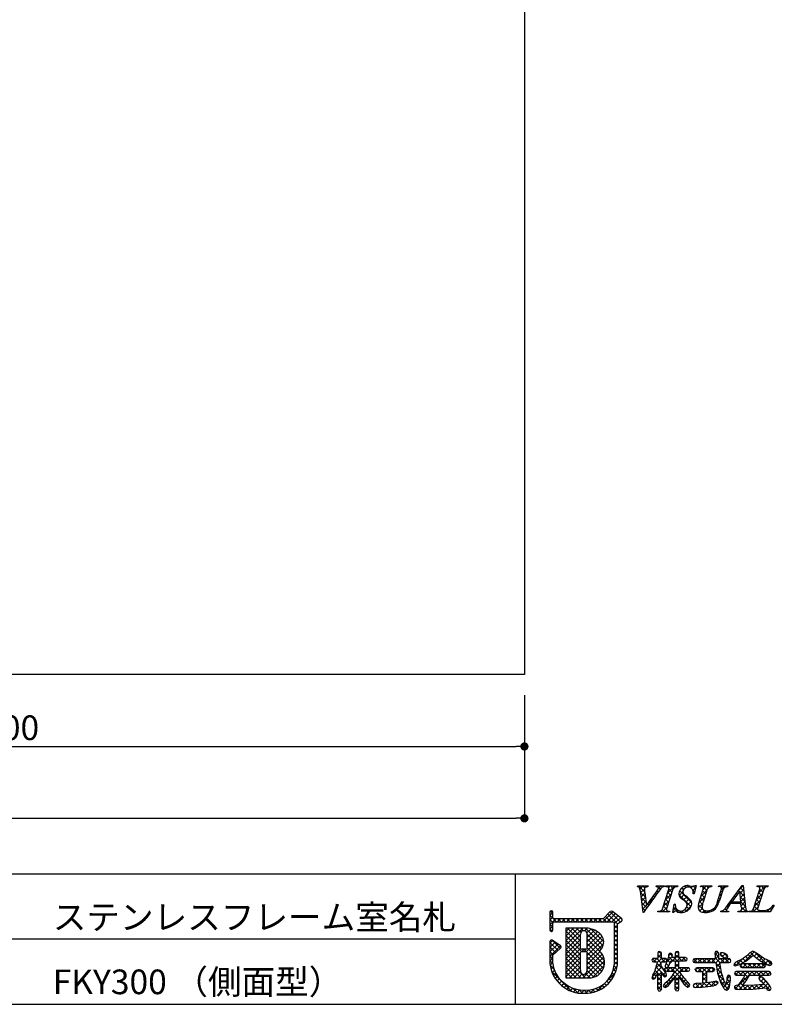
# Model space of a CAD drawing. Extents: x 290 to 570, y 0 to 191.
# Drawn here: x 436 to 509, y 0 to 95 of the extents above; entities that cross this region are included whole.
import ezdxf

# ---------------------------------------------------------------- set-up
doc = ezdxf.new("R2010")
doc.units = 0
doc.header["$MEASUREMENT"] = 0
for name, color, linetype in [('寸法', 2, 'Continuous'), ('本体１', 7, 'Continuous'), ('枠ライン', 1, 'Continuous'), ('枠文字', 4, 'Continuous'), ('枠横ライン', 9, 'Continuous')]:
    doc.layers.add(name, color=color, linetype=linetype)
doc.styles.get("Standard").update_dxf_attribs({"font": 'txt.shx', "bigfont": 'extfont.shx'})
doc.styles.add('角ゴ', font='txt.shx', dxfattribs={"bigfont": 'extfont.shx'})

# ---------------------------------------------------------------- blocks, each defined once
blk = doc.blocks.new('_DOT')
at = {"color": 0, "linetype": 'ByBlock'}
blk.add_line((-0.5, 0), (-1, 0), dxfattribs=at)
at = {"color": 0, "linetype": 'ByBlock', "const_width": 0.5}
blk.add_lwpolyline([(-0.25, 0, 1), (0.25, 0, 1)], format="xyb", close=True, dxfattribs=at)

msp = doc.modelspace()

# ---------------------------------------------------------------- linework, layer by layer
at = {"layer": '寸法', "color": 2, "linetype": 'Continuous'}
for p, q in [((484.97, 29.65), (484.97, 17.65)), ((484.97, 29.65), (484.97, 24.65)), ((385.77, 24.65), (484.17, 24.65)), ((379.103, 17.65), (484.17, 17.65))]:
    msp.add_line(p, q, dxfattribs=at)
at = {"layer": '本体１'}
for p, q in [((484.97, 131.65), (484.97, 31.65)), ((484.97, 31.65), (384.97, 31.65))]:
    msp.add_line(p, q, dxfattribs=at)
at = {"layer": '枠ライン'}
for p, q in [((484.057, 12.216), (484.057, 7.034)), ((484.057, 7.034), (484.057, -0.466)), ((484.057, 5.875), (427.373, 5.875))]:
    msp.add_line(p, q, dxfattribs=at)
at = {"layer": '枠文字'}
for p, q in [((495.986, 10.987), (496.009, 11.059)), ((496.009, 11.059), (497.026, 11.059)), ((497.026, 11.059), (497.002, 10.987)), ((497.805, 10.987), (497.829, 11.059)), ((497.829, 11.059), (498.612, 11.059)), ((498.424, 8.835), (499.038, 10.754)), ((498.612, 11.059), (498.589, 10.987)), ((498.738, 10.987), (498.761, 11.059)), ((498.761, 11.059), (499.9, 11.059)), ((499.428, 10.754), (498.814, 8.835)), ((499.9, 11.059), (499.877, 10.987)), ((501.691, 11.113), (501.514, 10.299)), ((501.61, 11.113), (501.691, 11.113)), ((501.987, 9.496), (502.39, 10.754)), ((502.128, 10.987), (502.151, 11.059)), ((502.151, 11.059), (503.214, 11.059)), ((502.78, 10.754), (502.368, 9.469)), ((503.214, 11.059), (503.19, 10.987)), ((503.774, 9.55), (504.16, 10.754)), ((503.875, 10.987), (503.898, 11.059)), ((503.898, 11.059), (504.785, 11.059)), ((504.328, 10.754), (503.942, 9.55)), ((504.785, 11.059), (504.762, 10.987)), ((504.828, 9.27), (506.194, 11.113)), ((505.956, 10.563), (505.18, 9.512)), ((506.063, 9.512), (505.956, 10.563)), ((506.194, 11.113), (506.27, 11.113)), ((506.27, 11.113), (506.519, 8.976)), ((507.28, 8.835), (507.895, 10.754)), ((507.633, 10.987), (507.656, 11.059)), ((507.656, 11.059), (508.719, 11.059)), ((508.284, 10.754), (507.67, 8.835)), ((508.719, 11.059), (508.695, 10.987)), ((496.531, 8.476), (496.268, 10.544)), ((496.702, 10.394), (496.86, 9.144)), ((496.86, 9.144), (497.838, 10.505)), ((501.514, 10.299), (501.419, 10.299)), ((499.413, 8.476), (499.561, 9.298)), ((499.561, 9.298), (499.649, 9.298)), ((506.066, 9.355), (505.065, 9.355)), ((505.18, 9.512), (506.063, 9.512)), ((506.1, 9.03), (506.066, 9.355)), ((509.299, 9.195), (508.903, 8.529)), ((509.203, 9.195), (509.299, 9.195)), ((487.448, 8.504), (487.448, 7.875)), ((487.448, 7.875), (487.448, 7.721)), ((487.448, 7.721), (487.448, 6.792)), ((487.748, 7.949), (487.748, 8.504)), ((487.775, 7.91), (487.748, 7.949)), ((492.641, 7.872), (487.846, 7.872)), ((493.339, 8.563), (492.641, 7.872)), ((494.439, 7.883), (493.536, 8.576)), ((494.475, 7.672), (494.477, 7.688)), ((494.497, 7.758), (494.497, 7.763)), ((496.581, 8.476), (496.531, 8.476)), ((497.951, 8.529), (497.974, 8.602)), ((499.09, 8.529), (497.951, 8.529)), ((499.113, 8.602), (499.09, 8.529)), ((499.497, 8.476), (499.413, 8.476)), ((504.097, 8.529), (504.12, 8.602)), ((504.854, 8.529), (504.097, 8.529)), ((504.877, 8.602), (504.854, 8.529)), ((505.764, 8.529), (505.787, 8.602)), ((506.738, 8.529), (505.764, 8.529)), ((506.762, 8.602), (506.738, 8.529)), ((506.846, 8.529), (506.869, 8.602)), ((508.903, 8.529), (506.846, 8.529)), ((487.748, 6.792), (487.748, 7.446)), ((487.797, 7.541), (487.85, 7.571)), ((487.85, 7.571), (492.703, 7.571)), ((490.834, 6.952), (488.989, 6.949)), ((488.989, 6.949), (488.989, 2.115)), ((492.703, 7.571), (493.591, 7.571)), ((493.591, 7.571), (493.708, 7.523)), ((493.708, 7.523), (493.724, 7.498)), ((493.724, 7.498), (493.724, 7.453)), ((493.724, 7.453), (493.724, 3.381)), ((494.024, 3.366), (494.025, 7.372)), ((494.025, 7.372), (494.329, 7.572)), ((488.475, 5.231), (487.683, 5.772)), ((487.448, 5.648), (487.448, 3.502)), ((487.748, 4.318), (488.491, 4.996)), ((488.541, 5.107), (488.54, 5.117)), ((490.962, 4.895), (490.554, 4.895)), ((487.747, 3.519), (487.748, 4.318)), ((490.554, 4.689), (490.962, 4.689)), ((491.082, 4.569), (491.082, 4.542)), ((497.951, 4.003), (497.547, 4.003)), ((498.006, 4.637), (497.951, 4.522)), ((497.951, 4.522), (497.951, 4.003)), ((498.133, 4.681), (498.006, 4.637)), ((498.308, 4.522), (498.254, 4.633)), ((498.308, 4.003), (498.308, 4.522)), ((498.691, 4.003), (498.308, 4.003)), ((498.972, 4.057), (498.794, 3.552)), ((498.842, 3.827), (498.802, 3.949)), ((499.016, 4.25), (498.972, 4.057)), ((499.389, 4.307), (499.336, 4.446)), ((499.665, 4.095), (499.353, 4.095)), ((499.665, 4.522), (499.665, 4.095)), ((499.847, 4.673), (499.723, 4.631)), ((499.971, 4.63), (499.847, 4.673)), ((500.027, 4.095), (500.027, 4.522)), ((500.664, 4.095), (500.027, 4.095)), ((500.819, 3.923), (500.776, 4.041)), ((500.778, 3.805), (500.819, 3.923)), ((501.431, 3.916), (501.377, 3.784)), ((501.561, 3.971), (501.431, 3.916)), ((503.561, 3.971), (501.561, 3.971)), ((503.561, 4.632), (503.522, 4.479)), ((503.522, 4.479), (503.54, 4.234)), ((503.54, 4.234), (503.561, 3.971)), ((503.925, 3.971), (503.911, 4.246)), ((503.911, 4.246), (503.911, 4.245)), ((504.916, 3.971), (503.925, 3.971)), ((504.198, 4.585), (504.084, 4.54)), ((504.33, 4.554), (504.198, 4.585)), ((504.216, 4.22), (504.224, 4.216)), ((504.224, 4.216), (504.382, 4.107)), ((504.382, 4.107), (504.622, 3.988)), ((504.727, 4.32), (504.505, 4.474)), ((504.622, 3.988), (504.744, 4.037)), ((504.792, 4.162), (504.727, 4.32)), ((504.744, 4.037), (504.792, 4.162)), ((505.082, 3.784), (505.037, 3.913)), ((506.539, 3.75), (507.018, 4.116)), ((507.018, 4.116), (507.261, 4.312)), ((507.45, 4.157), (507.815, 3.862)), ((508.273, 4.021), (507.663, 4.436)), ((507.815, 3.862), (508.431, 3.468)), ((508.759, 3.798), (508.273, 4.021)), ((497.392, 3.823), (497.434, 3.705)), ((497.434, 3.705), (497.547, 3.657)), ((497.547, 3.657), (497.924, 3.657)), ((498.296, 3.271), (498.307, 3.657)), ((498.664, 2.738), (498.296, 3.271)), ((498.307, 3.657), (498.691, 3.657)), ((498.655, 2.926), (498.702, 2.807)), ((498.794, 3.552), (498.677, 3.273)), ((498.691, 3.657), (498.8, 3.712)), ((498.816, 3.096), (498.699, 3.046)), ((498.733, 3.165), (498.847, 3.122)), ((498.8, 3.712), (498.842, 3.827)), ((499.665, 3.096), (498.816, 3.096)), ((499.046, 3.273), (499.249, 3.753)), ((499.249, 3.753), (499.665, 3.753)), ((499.665, 3.753), (499.665, 3.096)), ((500.027, 3.096), (500.027, 3.753)), ((500.027, 3.753), (500.664, 3.753)), ((500.923, 3.096), (500.027, 3.096)), ((500.664, 3.753), (500.778, 3.805)), ((501.074, 2.922), (501.03, 3.04)), ((501.033, 2.807), (501.074, 2.922)), ((501.377, 3.784), (501.431, 3.652)), ((501.431, 3.652), (501.561, 3.596)), ((501.561, 3.596), (503.603, 3.596)), ((501.59, 2.91), (501.637, 2.781)), ((501.759, 3.092), (501.638, 3.037)), ((503.326, 3.092), (501.759, 3.092)), ((503.496, 2.91), (503.448, 3.036)), ((503.603, 3.596), (503.792, 2.57)), ((503.969, 3.596), (504.916, 3.596)), ((504.916, 3.596), (505.035, 3.655)), ((505.035, 3.655), (505.082, 3.784)), ((505.362, 3.424), (505.402, 3.319)), ((505.402, 3.319), (505.502, 3.269)), ((505.502, 3.269), (505.919, 3.408)), ((505.919, 3.408), (506.539, 3.75)), ((506.029, 3.416), (505.981, 3.296)), ((505.981, 3.296), (506.027, 3.17)), ((506.027, 3.17), (506.143, 3.114)), ((506.143, 3.472), (506.029, 3.416)), ((508.288, 3.472), (506.143, 3.472)), ((506.143, 3.114), (508.288, 3.114)), ((508.401, 3.416), (508.288, 3.472)), ((508.288, 3.114), (508.402, 3.171)), ((508.446, 3.296), (508.401, 3.416)), ((508.402, 3.171), (508.446, 3.296)), ((508.865, 3.329), (509.022, 3.381)), ((488.989, 2.115), (491.255, 2.098)), ((497.49, 2.379), (497.392, 2.128)), ((497.392, 2.128), (497.434, 2.021)), ((497.434, 2.021), (497.539, 1.976)), ((497.781, 2.196), (497.951, 2.61)), ((498.635, 2.207), (498.757, 2.251)), ((498.702, 2.807), (498.816, 2.754)), ((498.816, 2.754), (499.607, 2.754)), ((499.326, 2.279), (498.865, 1.744)), ((499.102, 1.481), (499.665, 2.159)), ((499.607, 2.754), (499.326, 2.279)), ((500.027, 2.197), (500.502, 1.491)), ((500.313, 2.36), (500.086, 2.754)), ((500.086, 2.754), (500.923, 2.754)), ((500.923, 2.754), (501.033, 2.807)), ((501.637, 2.781), (501.759, 2.726)), ((501.759, 2.726), (502.362, 2.726)), ((502.739, 2.726), (503.326, 2.726)), ((503.326, 2.726), (503.449, 2.781)), ((503.792, 2.57), (504.119, 1.587)), ((504.701, 2.066), (504.678, 1.871)), ((505.039, 2.132), (505.006, 2.297)), ((505.492, 2.665), (505.446, 2.542)), ((505.446, 2.542), (505.489, 2.416)), ((505.489, 2.416), (505.604, 2.36)), ((505.608, 2.714), (505.492, 2.665)), ((505.604, 2.36), (506.445, 2.36)), ((508.817, 2.714), (505.608, 2.714)), ((506.567, 1.835), (506.896, 2.36)), ((506.896, 2.36), (508.817, 2.36)), ((507.847, 2.215), (507.806, 2.103)), ((507.957, 2.267), (507.847, 2.215)), ((508.19, 2.141), (507.957, 2.267)), ((508.551, 1.759), (508.19, 2.141)), ((508.817, 2.36), (508.934, 2.412)), ((508.975, 2.534), (508.934, 2.659)), ((497.951, 0.993), (497.997, 0.866)), ((498.492, 1.349), (498.55, 1.227)), ((498.55, 1.227), (498.68, 1.174)), ((498.865, 1.744), (498.66, 1.563)), ((499.972, 0.879), (500.027, 0.993)), ((500.892, 1.206), (501.02, 1.263)), ((501.02, 1.263), (501.07, 1.396)), ((501.481, 1.215), (501.661, 1.165)), ((501.661, 1.165), (502.293, 1.205)), ((502.362, 1.59), (501.847, 1.568)), ((502.293, 1.205), (503.132, 1.315)), ((503.345, 1.72), (502.739, 1.632)), ((503.132, 1.315), (503.218, 1.329)), ((503.692, 1.782), (503.345, 1.72)), ((503.852, 1.613), (503.809, 1.731)), ((504.119, 1.587), (504.386, 1.104)), ((504.678, 1.871), (504.611, 1.484)), ((505.698, 1.384), (505.506, 1.338)), ((505.549, 1.013), (505.968, 0.981)), ((505.759, 1.361), (505.698, 1.384)), ((506.153, 1.875), (505.759, 1.361)), ((505.968, 0.981), (507.211, 1.021)), ((506.211, 1.378), (506.567, 1.835)), ((506.49, 1.376), (506.296, 1.377)), ((507.385, 1.396), (506.49, 1.376)), ((507.211, 1.021), (508.511, 1.136)), ((508.306, 1.449), (507.385, 1.396)), ((508.021, 1.792), (508.306, 1.449)), ((508.882, 1.34), (508.551, 1.759)), ((509.001, 1.069), (508.882, 1.34)), ((497.997, 0.866), (498.125, 0.822)), ((498.125, 0.822), (498.257, 0.869)), ((499.729, 0.878), (499.851, 0.834)), ((499.851, 0.834), (499.972, 0.879)), ((508.633, 0.955), (508.802, 0.875)), ((508.802, 0.875), (508.939, 0.931))]:
    msp.add_line(p, q, dxfattribs=at)
at = {"layer": '枠文字', "linetype": 'Continuous'}
for p, q in [((496.011, 10.986), (496.084, 11.059)), ((496.682, 10.479), (496.101, 11.059)), ((496.223, 10.756), (496.526, 11.059)), ((496.289, 10.38), (496.662, 10.753)), ((496.714, 10.889), (496.543, 11.059)), ((496.886, 10.977), (496.968, 11.059)), ((497.016, 11.028), (496.985, 11.059)), ((497.818, 11.026), (497.852, 11.059)), ((497.965, 10.963), (497.869, 11.059)), ((498.011, 10.476), (497.898, 10.588)), ((498.008, 10.773), (498.294, 11.059)), ((498.195, 10.734), (498.038, 10.89)), ((498.421, 10.949), (498.311, 11.059)), ((498.825, 10.987), (498.759, 11.053)), ((498.909, 10.348), (499.62, 11.059)), ((499.023, 10.905), (499.178, 11.059)), ((499.339, 10.473), (499.044, 10.768)), ((499.459, 10.795), (499.195, 11.059)), ((499.726, 10.97), (499.637, 11.059)), ((501.278, 9.418), (500.099, 10.597)), ((500.191, 10.746), (500.37, 10.925)), ((500.457, 10.681), (500.285, 10.853)), ((500.683, 10.897), (500.548, 11.031)), ((500.834, 10.948), (500.98, 11.094)), ((501.087, 10.935), (500.909, 11.113)), ((501.205, 10.877), (501.378, 11.05)), ((501.552, 10.47), (501.376, 10.646)), ((501.386, 10.615), (501.638, 10.868)), ((501.631, 10.833), (501.41, 11.054)), ((502.174, 10.078), (502.748, 10.652)), ((502.221, 11.009), (502.271, 11.059)), ((502.735, 10.613), (502.288, 11.059)), ((502.628, 10.278), (502.333, 10.573)), ((502.382, 10.728), (502.713, 11.059)), ((502.898, 10.892), (502.73, 11.059)), ((503.071, 10.975), (503.155, 11.059)), ((503.204, 11.028), (503.172, 11.059)), ((503.996, 11.016), (504.039, 11.059)), ((504.342, 10.774), (504.056, 11.059)), ((504.229, 10.444), (504.102, 10.572)), ((504.153, 10.731), (504.481, 11.059)), ((504.594, 10.963), (504.498, 11.059)), ((505.923, 10.518), (505.826, 10.616)), ((505.884, 10.694), (506.274, 11.084)), ((505.978, 10.347), (506.32, 10.688)), ((506.336, 10.547), (506.014, 10.869)), ((506.278, 11.047), (506.212, 11.113)), ((507.654, 10.997), (507.641, 11.01)), ((507.774, 10.375), (508.459, 11.059)), ((507.879, 10.922), (508.017, 11.059)), ((508.191, 10.46), (507.895, 10.756)), ((508.305, 10.788), (508.034, 11.059)), ((508.563, 10.972), (508.476, 11.059)), ((496.757, 9.961), (496.282, 10.437)), ((496.339, 9.988), (496.707, 10.356)), ((496.821, 9.456), (496.346, 9.93)), ((496.389, 9.596), (496.757, 9.964)), ((496.962, 9.286), (497.63, 9.953)), ((497.453, 9.708), (497.344, 9.817)), ((497.638, 9.965), (497.529, 10.074)), ((497.824, 10.221), (497.713, 10.331)), ((498.493, 9.048), (499.066, 9.622)), ((498.701, 9.698), (499.274, 10.272)), ((499.017, 9.469), (498.722, 9.764)), ((499.124, 9.804), (498.829, 10.099)), ((499.232, 10.139), (498.936, 10.434)), ((501.193, 9.061), (500.017, 10.237)), ((500.033, 10.147), (500.4, 10.514)), ((500.205, 9.877), (500.542, 10.214)), ((500.468, 9.698), (500.789, 10.019)), ((500.702, 9.49), (501.027, 9.815)), ((501.511, 10.299), (501.515, 10.303)), ((501.954, 9.416), (502.539, 10.001)), ((502.413, 9.609), (502.118, 9.904)), ((502.52, 9.943), (502.225, 10.238)), ((503.763, 9.457), (503.983, 9.678)), ((504.015, 9.775), (503.887, 9.902)), ((503.945, 10.081), (504.192, 10.328)), ((504.122, 10.11), (503.995, 10.237)), ((504.59, 8.959), (505.285, 9.653)), ((505.319, 9.355), (505.073, 9.6)), ((505.36, 9.755), (505.261, 9.854)), ((505.548, 10.009), (505.449, 10.108)), ((505.736, 10.264), (505.638, 10.362)), ((506.395, 10.047), (505.965, 10.476)), ((506.453, 9.546), (506.015, 9.984)), ((506.019, 9.946), (506.366, 10.293)), ((506.06, 9.545), (506.412, 9.897)), ((507.357, 9.074), (507.93, 9.647)), ((507.565, 9.724), (508.138, 10.297)), ((507.869, 9.456), (507.574, 9.751)), ((507.976, 9.791), (507.681, 10.086)), ((508.083, 10.126), (507.789, 10.42)), ((496.901, 8.933), (496.411, 9.424)), ((496.439, 9.204), (496.806, 9.572)), ((496.719, 8.674), (496.475, 8.918)), ((496.489, 8.812), (496.856, 9.179)), ((497.084, 9.192), (496.974, 9.302)), ((497.268, 9.45), (497.159, 9.56)), ((498.631, 8.529), (498.39, 8.771)), ((498.416, 8.529), (498.858, 8.972)), ((498.803, 8.799), (498.508, 9.095)), ((498.91, 9.134), (498.615, 9.43)), ((499.45, 8.68), (499.719, 8.948)), ((499.984, 8.502), (499.505, 8.982)), ((499.547, 9.219), (499.626, 9.298)), ((499.65, 9.278), (499.631, 9.298)), ((499.788, 8.576), (499.916, 8.704)), ((500.765, 8.605), (500.608, 8.762)), ((500.642, 8.546), (501.22, 9.124)), ((501.014, 8.799), (500.795, 9.017)), ((500.837, 9.183), (501.236, 9.582)), ((501.904, 8.924), (502.335, 9.355)), ((502.338, 8.8), (501.906, 9.232)), ((502.115, 8.581), (501.963, 8.733)), ((502.315, 9.265), (502.011, 9.569)), ((502.05, 8.628), (502.299, 8.877)), ((502.365, 8.501), (502.537, 8.674)), ((502.662, 8.476), (502.411, 8.727)), ((502.79, 8.484), (502.967, 8.662)), ((503.045, 8.535), (502.925, 8.655)), ((503.353, 8.669), (503.26, 8.762)), ((503.596, 8.867), (503.51, 8.954)), ((503.772, 9.134), (503.688, 9.218)), ((503.906, 9.442), (503.78, 9.568)), ((504.161, 8.529), (504.294, 8.663)), ((504.377, 8.529), (504.26, 8.645)), ((504.666, 8.682), (504.499, 8.848)), ((504.81, 8.98), (504.696, 9.093)), ((504.988, 9.244), (504.885, 9.347)), ((505.428, 9.355), (505.585, 9.512)), ((505.761, 9.355), (505.604, 9.512)), ((505.87, 9.355), (506.027, 9.512)), ((505.929, 8.529), (506.504, 9.105)), ((506.144, 8.529), (506.03, 8.644)), ((506.511, 9.046), (506.046, 9.512)), ((506.09, 9.132), (506.458, 9.501)), ((506.586, 8.529), (506.12, 8.995)), ((506.37, 8.529), (506.577, 8.735)), ((507.47, 8.529), (507.241, 8.759)), ((507.254, 8.529), (507.722, 8.997)), ((507.676, 8.766), (507.36, 9.082)), ((507.762, 9.121), (507.467, 9.416)), ((507.696, 8.529), (507.86, 8.693)), ((507.912, 8.529), (507.715, 8.726)), ((508.138, 8.529), (508.274, 8.665)), ((508.354, 8.529), (508.219, 8.664)), ((508.58, 8.529), (509.245, 9.195)), ((508.796, 8.529), (508.599, 8.726)), ((509.028, 8.739), (508.893, 8.874)), ((509.193, 9.016), (509.123, 9.086)), ((487.448, 8.169), (487.748, 8.469)), ((488.099, 7.571), (487.448, 8.222)), ((487.448, 7.727), (487.748, 8.027)), ((487.448, 7.285), (488.035, 7.872)), ((487.757, 7.471), (487.448, 7.78)), ((487.748, 8.364), (487.497, 8.615)), ((488.176, 7.571), (488.477, 7.872)), ((488.541, 7.571), (488.24, 7.872)), ((488.618, 7.571), (488.919, 7.872)), ((488.983, 7.571), (488.682, 7.872)), ((489.06, 7.571), (489.361, 7.872)), ((489.425, 7.571), (489.124, 7.872)), ((489.502, 7.571), (489.803, 7.872)), ((489.867, 7.571), (489.566, 7.872)), ((489.944, 7.571), (490.245, 7.872)), ((490.309, 7.571), (490.008, 7.872)), ((490.386, 7.571), (490.687, 7.872)), ((490.751, 7.571), (490.45, 7.872)), ((490.828, 7.571), (491.129, 7.872)), ((491.193, 7.571), (490.892, 7.872)), ((491.27, 7.571), (491.571, 7.872)), ((491.635, 7.571), (491.334, 7.872)), ((491.712, 7.571), (492.013, 7.872)), ((492.077, 7.571), (491.776, 7.872)), ((492.154, 7.571), (492.455, 7.872)), ((492.519, 7.571), (492.218, 7.872)), ((492.596, 7.571), (493.573, 8.548)), ((492.961, 7.571), (492.651, 7.881)), ((493.403, 7.571), (492.873, 8.101)), ((493.038, 7.571), (493.823, 8.356)), ((494.036, 7.379), (493.095, 8.321)), ((494.303, 7.554), (493.317, 8.541)), ((493.48, 7.571), (494.073, 8.164)), ((493.724, 7.374), (494.323, 7.972)), ((494.491, 7.808), (494.341, 7.958)), ((494.368, 7.575), (494.477, 7.684)), ((497.974, 8.529), (498.038, 8.593)), ((498.189, 8.529), (498.121, 8.598)), ((498.857, 8.529), (498.946, 8.618)), ((499.073, 8.529), (498.997, 8.606)), ((499.521, 8.524), (499.437, 8.607)), ((500.133, 8.479), (500.279, 8.624)), ((500.439, 8.489), (500.301, 8.627)), ((504.603, 8.529), (504.698, 8.624)), ((504.818, 8.529), (504.764, 8.583)), ((506.862, 8.579), (506.883, 8.6)), ((507.028, 8.529), (506.96, 8.597)), ((487.748, 7.038), (487.448, 7.338)), ((487.448, 6.843), (487.748, 7.143)), ((487.68, 6.665), (487.448, 6.896)), ((488.989, 5.732), (490.208, 6.951)), ((488.989, 5.29), (490.651, 6.951)), ((488.989, 6.616), (489.323, 6.95)), ((488.989, 6.174), (489.766, 6.95)), ((490.434, 5.678), (489.162, 6.95)), ((490.434, 6.12), (489.604, 6.95)), ((490.468, 6.527), (490.045, 6.951)), ((490.732, 6.706), (490.487, 6.951)), ((490.838, 6.697), (491.088, 6.947)), ((492.642, 5.238), (490.926, 6.954)), ((491.066, 6.483), (491.465, 6.882)), ((491.082, 6.057), (491.791, 6.766)), ((492.701, 5.62), (491.43, 6.891)), ((494.025, 6.948), (493.724, 7.249)), ((493.724, 6.932), (494.025, 7.233)), ((494.025, 6.506), (493.724, 6.807)), ((493.724, 6.49), (494.025, 6.791)), ((487.448, 5.517), (487.695, 5.764)), ((488.477, 4.983), (487.699, 5.762)), ((490.434, 5.236), (488.989, 6.681)), ((488.989, 4.848), (490.434, 6.293)), ((490.54, 4.688), (488.989, 6.239)), ((488.989, 4.406), (490.434, 5.851)), ((490.435, 4.351), (488.989, 5.797)), ((491.023, 4.673), (492.535, 6.184)), ((491.082, 5.616), (492.076, 6.609)), ((491.082, 5.173), (492.334, 6.425)), ((492.492, 4.946), (491.082, 6.356)), ((492.461, 4.535), (491.082, 5.914)), ((491.082, 4.289), (492.667, 5.874)), ((494.025, 6.064), (493.724, 6.365)), ((493.724, 6.048), (494.025, 6.349)), ((494.025, 5.623), (493.724, 5.923)), ((493.724, 5.606), (494.025, 5.907)), ((487.448, 5.075), (487.958, 5.585)), ((488.246, 4.772), (487.448, 5.57)), ((487.448, 4.633), (488.22, 5.405)), ((487.448, 4.191), (488.482, 5.225)), ((488.015, 4.561), (487.448, 5.128)), ((488.989, 3.964), (490.434, 5.409)), ((490.435, 3.909), (488.989, 5.355)), ((488.989, 3.523), (490.441, 4.975)), ((490.435, 3.467), (488.989, 4.913)), ((490.598, 4.689), (490.804, 4.895)), ((490.982, 4.688), (490.775, 4.895)), ((492.772, 3.782), (491.082, 5.472)), ((491.082, 3.848), (492.693, 5.458)), ((492.761, 3.351), (491.082, 5.03)), ((494.025, 5.181), (493.724, 5.481)), ((493.724, 5.164), (494.025, 5.464)), ((494.025, 4.739), (493.724, 5.039)), ((493.724, 4.722), (494.025, 5.022)), ((487.784, 4.35), (487.448, 4.686)), ((487.748, 3.945), (487.448, 4.244)), ((487.448, 3.749), (487.748, 4.049)), ((488.989, 3.081), (490.435, 4.526)), ((490.435, 3.025), (488.989, 4.471)), ((488.989, 2.639), (490.435, 4.084)), ((490.918, 2.101), (488.989, 4.029)), ((490.663, 2.103), (492.689, 4.128)), ((492.66, 3.01), (491.081, 4.589)), ((491.082, 3.406), (492.344, 4.667)), ((491.082, 2.963), (492.541, 4.423)), ((492.501, 2.727), (491.082, 4.146)), ((494.025, 4.297), (493.724, 4.597)), ((493.724, 4.28), (494.025, 4.58)), ((494.025, 3.855), (493.724, 4.155)), ((493.724, 3.838), (494.025, 4.138)), ((497.758, 3.657), (497.452, 3.963)), ((497.529, 3.665), (497.867, 4.003)), ((498.304, 3.553), (497.854, 4.003)), ((497.914, 3.609), (498.308, 4.003)), ((497.951, 4.088), (498.308, 4.445)), ((498.642, 3.657), (497.951, 4.348)), ((497.959, 4.537), (498.087, 4.665)), ((498.308, 4.433), (498.079, 4.662)), ((498.405, 3.657), (498.742, 3.994)), ((498.807, 3.934), (498.751, 3.99)), ((498.823, 3.633), (499.368, 4.178)), ((499.172, 3.569), (498.897, 3.844)), ((499.43, 3.753), (499.001, 4.182)), ((499.013, 4.266), (499.235, 4.487)), ((499.379, 4.246), (499.139, 4.486)), ((499.15, 3.519), (500.027, 4.396)), ((500.027, 3.598), (499.53, 4.095)), ((499.665, 4.476), (499.859, 4.669)), ((500.314, 3.753), (499.665, 4.402)), ((499.665, 3.592), (500.169, 4.095)), ((500.027, 4.481), (499.839, 4.67)), ((500.269, 3.753), (500.611, 4.095)), ((500.727, 3.782), (500.413, 4.095)), ((501.797, 3.596), (501.463, 3.929)), ((501.475, 3.633), (501.812, 3.971)), ((502.238, 3.596), (501.864, 3.971)), ((501.879, 3.596), (502.254, 3.971)), ((502.68, 3.596), (502.306, 3.971)), ((502.321, 3.596), (502.696, 3.971)), ((503.122, 3.596), (502.748, 3.971)), ((502.763, 3.596), (503.138, 3.971)), ((503.564, 3.596), (503.19, 3.971)), ((503.205, 3.596), (503.909, 4.3)), ((503.531, 4.364), (503.811, 4.643)), ((503.917, 4.127), (503.531, 4.513)), ((504.006, 3.596), (503.555, 4.047)), ((503.61, 3.559), (504.022, 3.971)), ((504.373, 4.113), (504.048, 4.438)), ((504.049, 4.44), (504.192, 4.583)), ((504.448, 3.596), (504.074, 3.971)), ((504.089, 3.596), (504.464, 3.971)), ((504.249, 4.198), (504.517, 4.466)), ((504.785, 4.143), (504.411, 4.517)), ((504.89, 3.596), (504.516, 3.971)), ((504.528, 4.035), (504.752, 4.259)), ((504.531, 3.596), (504.905, 3.971)), ((505.049, 3.879), (504.966, 3.963)), ((505.543, 3.282), (506.28, 4.019)), ((506.517, 3.737), (506.254, 4)), ((506.345, 3.642), (507.349, 4.647)), ((506.77, 3.926), (506.507, 4.189)), ((507.02, 4.118), (506.759, 4.379)), ((507.326, 4.254), (506.999, 4.581)), ((507.366, 4.221), (507.617, 4.473)), ((508.645, 3.376), (507.407, 4.615)), ((507.613, 4.026), (507.877, 4.29)), ((507.861, 3.833), (508.14, 4.112)), ((508.131, 3.66), (508.423, 3.952)), ((509.051, 3.412), (508.586, 3.877)), ((487.75, 3.5), (487.448, 3.802)), ((487.868, 2.94), (487.47, 3.338)), ((487.472, 3.331), (487.748, 3.606)), ((487.553, 2.97), (487.797, 3.214)), ((488.989, 2.197), (490.435, 3.643)), ((490.472, 2.104), (488.989, 3.587)), ((490.027, 2.107), (488.989, 3.145)), ((489.347, 2.112), (490.435, 3.2)), ((492.293, 2.493), (491.082, 3.704)), ((492.039, 2.305), (491.082, 3.262)), ((491.102, 2.099), (492.773, 3.771)), ((491.572, 2.127), (492.753, 3.309)), ((493.612, 2.842), (494.005, 3.235)), ((493.862, 2.692), (493.635, 2.919)), ((493.964, 3.032), (493.712, 3.284)), ((494.024, 3.413), (493.724, 3.713)), ((493.724, 3.396), (494.024, 3.696)), ((497.441, 2.251), (498.364, 3.174)), ((497.754, 3.006), (498.305, 3.557)), ((498.309, 2.665), (497.805, 3.168)), ((498.635, 2.78), (497.896, 3.519)), ((498.544, 2.912), (498.779, 3.147)), ((499.103, 2.754), (498.778, 3.08)), ((499.039, 3.26), (498.78, 3.519)), ((498.828, 2.754), (499.17, 3.096)), ((499.545, 2.754), (499.203, 3.096)), ((499.27, 2.754), (499.612, 3.096)), ((499.457, 2.5), (500.054, 3.096)), ((500.222, 2.519), (499.645, 3.096)), ((500.027, 3.156), (499.665, 3.518)), ((499.665, 3.15), (500.027, 3.512)), ((500.429, 2.754), (500.087, 3.096)), ((500.154, 2.754), (500.496, 3.096)), ((500.871, 2.754), (500.529, 3.096)), ((500.595, 2.754), (500.937, 3.095)), ((500.749, 3.792), (500.787, 3.83)), ((501.033, 3.034), (500.99, 3.077)), ((501.783, 2.726), (501.593, 2.916)), ((501.602, 2.877), (501.817, 3.092)), ((502.225, 2.726), (501.859, 3.092)), ((501.893, 2.726), (502.259, 3.092)), ((502.74, 2.653), (502.301, 3.092)), ((502.335, 2.726), (502.701, 3.092)), ((503.109, 2.726), (502.743, 3.092)), ((502.777, 2.726), (503.143, 3.092)), ((503.462, 2.815), (503.185, 3.092)), ((503.219, 2.726), (503.471, 2.978)), ((504.042, 3.119), (503.612, 3.548)), ((503.679, 3.186), (503.983, 3.49)), ((504.173, 2.546), (503.712, 3.007)), ((503.748, 2.813), (504.044, 3.109)), ((505.028, 3.651), (505.038, 3.661)), ((505.62, 3.308), (505.423, 3.505)), ((505.947, 3.423), (505.687, 3.683)), ((506.232, 3.58), (505.981, 3.831)), ((505.986, 3.283), (506.174, 3.472)), ((506.257, 3.114), (506.008, 3.362)), ((506.258, 3.114), (506.616, 3.472)), ((506.699, 3.114), (506.34, 3.472)), ((506.7, 3.114), (507.058, 3.472)), ((507.141, 3.114), (506.782, 3.472)), ((507.142, 3.114), (507.5, 3.472)), ((507.583, 3.114), (507.224, 3.472)), ((507.584, 3.114), (507.942, 3.472)), ((508.024, 3.114), (507.666, 3.472)), ((508.026, 3.114), (508.353, 3.44)), ((508.404, 3.176), (508.108, 3.472)), ((508.4, 3.488), (508.726, 3.813)), ((508.712, 3.357), (509.015, 3.66)), ((489.565, 0.802), (487.628, 2.739)), ((487.666, 2.641), (487.892, 2.867)), ((487.806, 2.339), (488.02, 2.553)), ((487.971, 2.062), (488.19, 2.282)), ((488.158, 1.807), (488.384, 2.033)), ((489.582, 2.11), (488.989, 2.703)), ((489.137, 2.114), (488.989, 2.261)), ((489.786, 2.109), (490.426, 2.75)), ((490.224, 2.106), (490.606, 2.488)), ((491.36, 2.1), (490.926, 2.534)), ((491.733, 2.169), (491.08, 2.822)), ((492.982, 1.77), (493.836, 2.624)), ((493.391, 1.837), (493.199, 2.029)), ((493.572, 2.098), (493.373, 2.297)), ((493.73, 2.382), (493.52, 2.592)), ((497.633, 2.015), (497.428, 2.219)), ((497.814, 2.275), (497.562, 2.527)), ((497.679, 2.047), (497.719, 2.087)), ((497.943, 2.589), (497.693, 2.838)), ((497.952, 2.321), (498.309, 2.677)), ((498.309, 2.222), (497.952, 2.58)), ((497.952, 1.879), (498.309, 2.236)), ((498.309, 1.78), (497.952, 2.137)), ((498.731, 2.242), (498.317, 2.656)), ((498.45, 2.376), (498.723, 2.649)), ((498.604, 1.205), (500.111, 2.712)), ((499.28, 1.694), (499.034, 1.939)), ((499.48, 1.935), (499.239, 2.177)), ((500.027, 1.83), (499.42, 2.437)), ((501.025, 1.274), (499.584, 2.715)), ((499.666, 1.825), (500.027, 2.186)), ((500.032, 2.191), (500.273, 2.431)), ((500.209, 1.926), (500.46, 2.177)), ((500.387, 1.662), (500.657, 1.932)), ((502.363, 2.312), (502.739, 2.688)), ((502.74, 2.211), (502.363, 2.588)), ((502.363, 1.87), (502.74, 2.247)), ((502.74, 1.769), (502.363, 2.146)), ((503.831, 2.454), (504.122, 2.745)), ((504.389, 1.888), (503.835, 2.442)), ((503.941, 2.123), (504.215, 2.396)), ((504.052, 1.791), (504.323, 2.063)), ((504.692, 1.99), (505.004, 2.302)), ((505.026, 1.692), (504.696, 2.022)), ((505.041, 2.12), (504.812, 2.348)), ((505.684, 2.36), (505.462, 2.583)), ((505.505, 1.035), (507.184, 2.714)), ((505.537, 2.393), (505.858, 2.714)), ((506.126, 2.36), (505.773, 2.714)), ((505.947, 2.36), (506.3, 2.714)), ((506.77, 2.158), (506.215, 2.714)), ((506.6, 1.887), (506.325, 2.161)), ((506.389, 2.36), (506.742, 2.714)), ((507.01, 2.36), (506.657, 2.714)), ((507.452, 2.36), (507.099, 2.714)), ((507.272, 2.36), (507.626, 2.714)), ((507.894, 2.36), (507.541, 2.714)), ((507.714, 2.36), (508.068, 2.714)), ((507.83, 2.034), (508.026, 2.23)), ((508.336, 2.36), (507.983, 2.714)), ((508.763, 1.492), (508.023, 2.231)), ((508.026, 1.787), (508.282, 2.044)), ((508.156, 2.36), (508.51, 2.714)), ((508.778, 2.36), (508.424, 2.714)), ((508.598, 2.36), (508.916, 2.678)), ((508.941, 2.639), (508.879, 2.701)), ((488.367, 1.574), (488.599, 1.806)), ((488.597, 1.362), (488.836, 1.601)), ((488.848, 1.172), (489.094, 1.417)), ((489.122, 1.003), (489.375, 1.256)), ((489.42, 0.859), (489.681, 1.121)), ((490.165, 0.644), (489.692, 1.116)), ((489.744, 0.742), (490.015, 1.013)), ((491.421, 0.651), (491.801, 1.031)), ((491.828, 0.749), (491.6, 0.976)), ((492.15, 0.869), (491.94, 1.079)), ((492.033, 0.82), (492.873, 1.661)), ((492.444, 1.016), (492.246, 1.215)), ((492.715, 1.188), (492.523, 1.38)), ((492.962, 1.382), (492.773, 1.571)), ((493.188, 1.598), (492.999, 1.788)), ((497.952, 1.437), (498.309, 1.794)), ((498.309, 1.338), (497.952, 1.695)), ((497.952, 0.994), (498.309, 1.352)), ((498.281, 0.925), (497.952, 1.254)), ((498.845, 1.245), (498.59, 1.499)), ((499.08, 1.451), (498.824, 1.707)), ((500.027, 1.388), (499.666, 1.749)), ((499.666, 1.383), (500.027, 1.744)), ((500.012, 0.961), (499.666, 1.307)), ((499.674, 0.949), (500.027, 1.302)), ((500.575, 1.408), (500.87, 1.703)), ((500.837, 1.228), (501.057, 1.448)), ((501.415, 1.364), (501.581, 1.53)), ((501.543, 1.198), (501.42, 1.321)), ((501.997, 1.186), (501.638, 1.545)), ((501.659, 1.166), (502.07, 1.577)), ((502.405, 1.22), (502.049, 1.576)), ((502.13, 1.195), (502.74, 1.805)), ((502.796, 1.271), (502.363, 1.704)), ((502.625, 1.249), (503.055, 1.678)), ((503.185, 1.324), (502.86, 1.649)), ((503.134, 1.315), (503.581, 1.762)), ((503.551, 1.399), (503.245, 1.706)), ((503.817, 1.576), (503.623, 1.77)), ((504.833, 1.002), (504.056, 1.779)), ((504.18, 1.477), (504.446, 1.744)), ((504.337, 1.193), (504.58, 1.435)), ((504.544, 0.958), (504.975, 1.389)), ((504.602, 1.458), (505.041, 1.897)), ((504.958, 1.318), (504.638, 1.639)), ((505.718, 1), (505.451, 1.267)), ((506.173, 0.988), (505.777, 1.384)), ((505.899, 0.986), (506.289, 1.377)), ((506.217, 1.385), (505.969, 1.634)), ((506.411, 1.634), (506.159, 1.885)), ((506.601, 1.001), (506.225, 1.378)), ((506.347, 0.993), (506.736, 1.381)), ((507.03, 1.015), (506.665, 1.38)), ((506.804, 1.008), (507.188, 1.392)), ((507.445, 1.041), (507.097, 1.39)), ((507.263, 1.025), (507.65, 1.411)), ((507.851, 1.077), (507.524, 1.404)), ((507.748, 1.068), (508.118, 1.438)), ((508.015, 1.798), (507.899, 1.914)), ((508.257, 1.113), (507.942, 1.428)), ((508.898, 0.914), (508.029, 1.783)), ((508.226, 1.546), (508.497, 1.817)), ((508.233, 1.111), (508.697, 1.575)), ((508.587, 1.023), (508.889, 1.325)), ((490.1, 0.655), (490.383, 0.938)), ((490.649, 0.602), (490.299, 0.952)), ((490.494, 0.607), (490.793, 0.906)), ((491.081, 0.611), (490.786, 0.906)), ((490.934, 0.605), (491.245, 0.917)), ((491.474, 0.66), (491.22, 0.915)), ((508.936, 0.93), (508.942, 0.936))]:
    msp.add_line(p, q, dxfattribs=at)
at = {"layer": '枠文字'}
for centre, radius, start, end in [((495.995, 10.764), 0.222, 47.09, 92.33), ((495.303, 10.449), 0.969, 5.611, 29.587), ((577.232, -47.655), 98.261, 143.559, 145.164), ((497.749, 10.694), 1.089, 171.986, 195.962), ((496.977, 10.585), 0.402, 86.374, 139.707), ((497.818, 10.522), 0.465, 69.69, 91.624), ((496.444, 11.575), 1.757, 322.513, 334.648), ((497.94, 10.865), 0.101, 335.14, 66.854), ((498.603, 10.531), 0.456, 91.766, 156.666), ((498.783, 10.564), 0.425, 58.833, 96.087), ((498.896, 10.816), 0.155, 336.347, 46.285), ((499.859, 10.472), 0.515, 87.914, 146.855), ((500.928, 10.188), 0.925, 89.936, 161.953), ((500.698, 10.494), 0.299, 161.545, 207.886), ((500.929, 10.412), 0.545, 89.57, 160.964), ((501.27, 11.904), 0.861, 246.72, 293.28), ((500.951, 10.511), 0.445, 21.738, 92.301), ((500.545, 10.366), 0.876, 355.62, 20.729), ((502.216, 10.823), 0.186, 338.287, 118.409), ((503.174, 10.537), 0.45, 87.955, 151.161), ((503.979, 10.824), 0.194, 338.853, 122.621), ((504.745, 10.498), 0.489, 88.014, 148.452), ((507.721, 10.823), 0.186, 338.287, 118.409), ((508.679, 10.537), 0.45, 87.955, 151.161), ((500.551, 10.287), 0.536, 159.516, 235.449), ((499.187, 8.016), 2.114, 42.078, 59.918), ((501.081, 10.741), 0.754, 210.83, 236.618), ((498.665, 7.317), 3.437, 42.033, 54.397), ((500.761, 9.375), 0.518, 337.25, 27.971), ((487.598, 8.504), 0.15, 90.021, 179.979), ((487.598, 8.504), 0.15, 0.087, 90.045), ((498.059, 8.989), 0.396, 257.685, 337.084), ((498.956, 8.773), 0.156, 156.569, 226.09), ((499.068, 9.022), 0.422, 238.703, 276.18), ((500.603, 9.305), 0.954, 180.426, 204.629), ((500.196, 9.133), 0.512, 206.102, 273.109), ((500.263, 9.503), 1.029, 266.908, 341.404), ((500.21, 9.251), 0.63, 271.276, 354.102), ((500.456, 9.198), 0.381, 358.266, 37.971), ((502.889, 9.073), 0.997, 154.881, 195.919), ((502.333, 8.952), 0.43, 200.7, 247.92), ((503.985, 8.939), 1.702, 161.834, 179.446), ((502.581, 8.971), 0.298, 183.044, 239.62), ((502.729, 9.338), 0.691, 244.38, 273.106), ((502.798, 9.626), 0.979, 268.139, 355.542), ((502.758, 9.644), 1.143, 290.606, 323.832), ((501.404, 10.347), 2.66, 328.836, 342.57), ((504.027, 9.147), 0.553, 279.711, 320.971), ((499.032, 13.448), 7.145, 319.401, 324.214), ((504.8, 8.718), 0.139, 161.295, 303.705), ((519.679, -0.854), 17.827, 145.064, 147.356), ((505.865, 8.874), 0.282, 254.077, 33.583), ((507.245, 9.024), 0.728, 183.735, 211.784), ((506.744, 8.799), 0.198, 233.505, 275.208), ((506.933, 8.968), 0.372, 260.021, 339.013), ((507.755, 8.806), 0.0893, 161.021, 261.34), ((507.98, 9.574), 0.889, 254.438, 271.594), ((508.225, 9.831), 1.167, 259.088, 326.935), ((487.882, 8.023), 0.155, 226.432, 256.736), ((493.445, 8.456), 0.15, 52.483, 134.707), ((494.347, 7.763), 0.151, 359.869, 52.333), ((494.35, 7.762), 0.147, 329.73, 358.23), ((499.68, 8.415), 0.193, 49.375, 161.784), ((500.214, 9.483), 1.008, 246.122, 269.645), ((502.629, 9.861), 1.386, 250.74, 270.402), ((502.632, 9.931), 1.455, 270.258, 291.283), ((487.598, 6.791), 0.15, 179.955, 269.913), ((487.598, 6.792), 0.151, 270.119, 359.881), ((487.963, 7.395), 0.22, 138.773, 166.596), ((490.923, 4.855), 2.098, 54.718, 92.419), ((494.335, 7.718), 0.147, 267.731, 341.814), ((487.599, 5.648), 0.152, 118.199, 179.917), ((487.598, 5.648), 0.15, 55.621, 117.765), ((490.758, 6.383), 0.324, 26.876, 180.675), ((149.338, 5.697), 341.096, 359.885, 0.115), ((490.742, 6.38), 0.34, 359.926, 26.167), ((149.986, 5.697), 341.096, 359.885, 0.115), ((491.587, 5.598), 1.114, 308.525, 60.577), ((488.389, 5.107), 0.151, 3.93, 55.523), ((488.39, 5.107), 0.151, 312.334, 359.774), ((490.554, 5.015), 0.12, 180.021, 269.979), ((490.962, 5.015), 0.12, 270.119, 359.881), ((490.554, 4.569), 0.12, 90.119, 179.881), ((64.926, 3.719), 425.509, 359.885, 0.115), ((490.962, 4.569), 0.12, 0.021, 89.979), ((72.55, 3.705), 418.532, 359.885, 0.115), ((491.276, 3.604), 1.506, 269.228, 48.115), ((528.165, -7.141), 32.667, 160.16, 160.39), ((497.552, 3.857), 0.146, 91.952, 142.456), ((502.184, 14.706), 10.812, 247.996, 248.684), ((498.693, 3.865), 0.138, 37.45, 90.565), ((499.22, 4.294), 0.209, 96.38, 192.145), ((495.8, -4.246), 9.385, 67.862, 68.779), ((446.398, 13.073), 53.711, 350.378, 350.607), ((499.802, 4.519), 0.137, 125.519, 179.068), ((499.886, 4.518), 0.141, 1.489, 53.082), ((493.872, -9.842), 15.504, 63.562, 64.02), ((503.685, 4.535), 0.158, 87.71, 142.126), ((503.694, 4.534), 0.16, 33.729, 90.736), ((503.029, 4.247), 0.881, 359.876, 25.212), ((504.293, 4.46), 0.252, 187.83, 252.307), ((489.809, 9.608), 15.148, 339.996, 340.455), ((484.434, -39.07), 47.947, 65.254, 65.483), ((504.916, 3.816), 0.155, 38.931, 90.307), ((564.377, -112.238), 129.932, 116.637, 116.866), ((384.824, 166.253), 202.66, 306.765, 306.994), ((508.051, 3.096), 1.82, 125.522, 134.684), ((507.292, 4.297), 0.409, 97.948, 136.763), ((506.517, 3.069), 1.784, 50.034, 66.279), ((508.374, 5.475), 1.609, 226.256, 234.961), ((490.691, 3.865), 3.264, 186.386, 272.8), ((490.708, 3.831), 2.977, 186.022, 205.683), ((490.969, 3.674), 2.77, 267.525, 353.939), ((490.884, 3.772), 3.167, 269.408, 352.635), ((493.29, 4.517), 4.712, 333.01, 349.482), ((483.69, 8.412), 15.939, 339.867, 340.325), ((498.819, 3.278), 0.142, 181.707, 232.865), ((498.796, 3.395), 0.278, 280.505, 334.055), ((500.918, 2.955), 0.141, 36.946, 87.886), ((485.723, 8.959), 16.981, 339.13, 339.588), ((489.261, -27.514), 33.683, 65.09, 65.319), ((535.601, -8.955), 34.227, 159.718, 159.947), ((511.13, 4.436), 7.21, 186.689, 199.053), ((505.876, 3.104), 0.606, 111.034, 148.065), ((509.009, 4.52), 1.2, 241.199, 263.134), ((508.182, 2.426), 1.489, 58.046, 67.209), ((508.884, 3.507), 0.201, 5.125, 64.708), ((508.902, 3.519), 0.183, 311.052, 1.991), ((490.841, 4.148), 3.242, 209.709, 270.147), ((490.761, 2.787), 0.337, 166.149, 266.843), ((490.667, 2.858), 0.415, 280.495, 1.309), ((497.457, 2.308), 0.342, 283.847, 340.854), ((93.804, 1.802), 404.148, 359.885, 0.115), ((77.968, 1.834), 420.341, 359.885, 0.115), ((454.075, -17.483), 48.61, 24.271, 24.5), ((498.895, 2.678), 0.538, 199.563, 241.044), ((498.097, 2.299), 0.717, 5.417, 37.745), ((498.662, 2.366), 0.149, 309.669, 0.391), ((208.356, 1.576), 291.31, 359.885, 0.115), ((199.071, 1.595), 300.957, 359.885, 0.115), ((619.457, 97.389), 152.399, 218.576, 218.805), ((218.374, 2.158), 283.989, 359.885, 0.115), ((229.174, 2.179), 273.566, 359.885, 0.115), ((512.016, 4.845), 8.181, 199.734, 204.775), ((505.464, 2.005), 0.765, 160.583, 175.459), ((504.882, 2.223), 0.144, 91.849, 165.314), ((504.884, 2.224), 0.142, 30.843, 92.774), ((502.266, 1.999), 2.777, 344.902, 2.742), ((627.664, -70.839), 141.606, 148.874, 149.103), ((508.352, 2.251), 0.566, 195.2, 234.237), ((508.818, 2.564), 0.149, 39.476, 90.416), ((539.446, -7.863), 32.196, 161.16, 161.389), ((529.378, -11.903), 33.639, 157.457, 157.687), ((498.981, 1.14), 0.532, 127.184, 156.811), ((498.452, 1.93), 0.79, 286.712, 325.304), ((499.812, 1), 0.147, 182.424, 235.539), ((501.196, 2.031), 0.879, 217.91, 249.789), ((478.942, -18.831), 30.038, 43.144, 43.603), ((500.612, 1.317), 0.464, 9.772, 57.869), ((501.553, 1.378), 0.139, 127.474, 180.807), ((501.618, 1.366), 0.204, 177.246, 227.749), ((501.835, 0.688), 0.88, 89.247, 114.582), ((503.207, 2.203), 0.874, 270.72, 317.5), ((516.498, 31.043), 31.94, 246.362, 246.591), ((504.803, 1.395), 0.508, 214.9, 254.16), ((521.568, -4.235), 17.896, 161.363, 161.592), ((504.624, 1.171), 0.268, 278.666, 341.022), ((504.23, 1.426), 0.732, 332.167, 348.183), ((505.62, 1.191), 0.186, 127.715, 185.367), ((505.597, 1.168), 0.163, 178.139, 252.634), ((505.995, -19.984), 21.363, 89.192, 89.422), ((553.879, 31.537), 54.612, 213.826, 214.055), ((474.516, 16.332), 37.712, 335.896, 336.126)]:
    msp.add_arc(centre, radius, start, end, dxfattribs=at)
at = {"layer": '枠横ライン'}
for p, q in [((569.776, 12.216), (289.552, 12.216)), ((289.552, -0.465), (569.776, -0.466))]:
    msp.add_line(p, q, dxfattribs=at)

# ---------------------------------------------------------------- block references
at = {"layer": '寸法', "color": 2, "linetype": 'Continuous', "xscale": 0.8, "yscale": 0.8, "zscale": 0.8}
for p in [(484.97, 24.65), (484.97, 17.65)]:
    msp.add_blockref('_DOT', p, dxfattribs=at)

# ---------------------------------------------------------------- texts
at = {"layer": '寸法', "color": 2, "linetype": 'Continuous', "insert": (434.97, 26.475), "char_height": 2.4, "attachment_point": 5, "style": '角ゴ'}
msp.add_mtext('\\A1;300', dxfattribs=at)
at = {"layer": '枠文字'}
for s, p in [('ステンレスフレーム室名札', (439.019, 6.826)), ('FKY300 （側面型）', (439.019, 0.522))]:
    msp.add_text(s, height=2.4, dxfattribs=at).set_placement(p)

doc.saveas('drawing.dxf')
